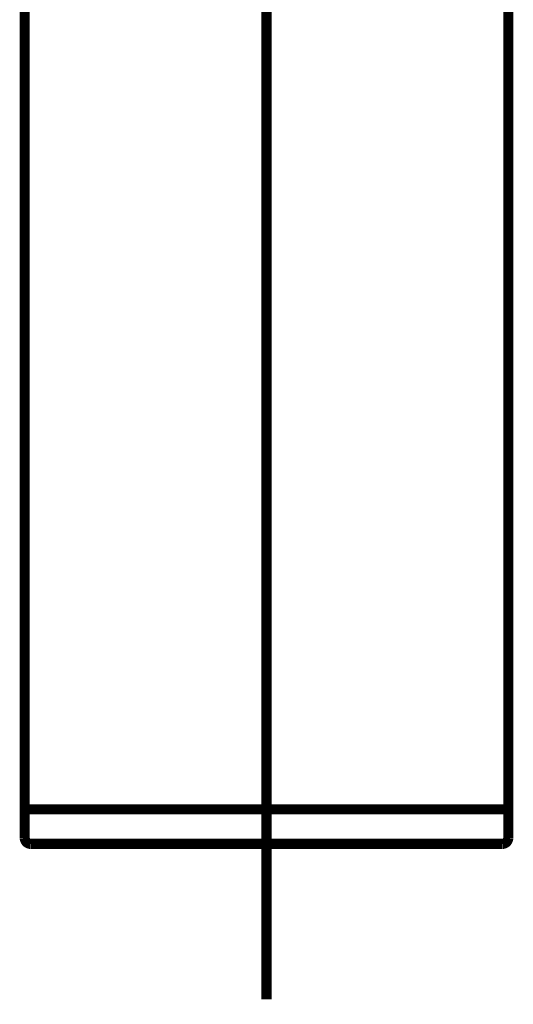
# Model space of a CAD drawing. Extents: x 66 to 478, y -268 to -8.
# Drawn here: x 437 to 441, y -213 to -205 of the extents above; entities that cross this region are included whole.
import ezdxf

# ---------------------------------------------------------------- set-up
doc = ezdxf.new("R2010")
doc.units = 0
doc.linetypes.add('AIGENLINE002', pattern=[20, 12.5, -2.5, 2.5, -2.5])
doc.layers.add('LAYER_5', color=7, linetype='CONTINUOUS')

# ---------------------------------------------------------------- blocks, each defined once
blk = doc.blocks.new('AIGNBL05020003')
at = {"layer": 'LAYER_5', "linetype": 'AIGENLINE002', "const_width": 0.0882, "flags": 128}
blk.add_lwpolyline([(438.9259, -189.6373), (438.9259, -213.1108)], dxfattribs=at)
blk = doc.blocks.new('AIGNBL050201E5')
at = {"layer": 'LAYER_5', "const_width": 0.0882}
blk.add_lwpolyline([(440.9759, -211.7628, 0.39312), (441.0259, -211.7128)], format="xyb", dxfattribs=at)
blk = doc.blocks.new('AIGNBL050201E6')
at = {"layer": 'LAYER_5', "const_width": 0.0882}
blk.add_lwpolyline([(436.8259, -211.7128, 0.39312), (436.8759, -211.7628)], format="xyb", dxfattribs=at)
blk = doc.blocks.new('AIGNBL050201E7')
at = {"layer": 'LAYER_5', "const_width": 0.0882}
blk.add_lwpolyline([(436.8259, -211.4628), (441.0259, -211.4628)], dxfattribs=at)
blk = doc.blocks.new('AIGNBL050201E8')
at = {"layer": 'LAYER_5', "const_width": 0.0882}
blk.add_lwpolyline([(436.8759, -211.7628), (440.9759, -211.7628)], dxfattribs=at)
blk = doc.blocks.new('AIGNBL050201E9')
at = {"layer": 'LAYER_5', "const_width": 0.0882}
blk.add_lwpolyline([(441.0259, -204.1628), (441.0259, -211.7128)], dxfattribs=at)
blk = doc.blocks.new('AIGNBL050201EA')
at = {"layer": 'LAYER_5', "const_width": 0.0882}
blk.add_lwpolyline([(436.8259, -198.1128), (436.8259, -211.7128)], dxfattribs=at)
blk = doc.blocks.new('AIGNBL05010002')
at = {"layer": 'LAYER_5'}
for name in ['AIGNBL05020003', 'AIGNBL050201EA', 'AIGNBL050201E9', 'AIGNBL050201E7', 'AIGNBL050201E6', 'AIGNBL050201E5', 'AIGNBL050201E8']:
    blk.add_blockref(name, (0, 0), dxfattribs=at)

msp = doc.modelspace()

# ---------------------------------------------------------------- block references
at = {"layer": 'LAYER_5'}
msp.add_blockref('AIGNBL05010002', (0, 0), dxfattribs=at)

doc.saveas('drawing.dxf')
